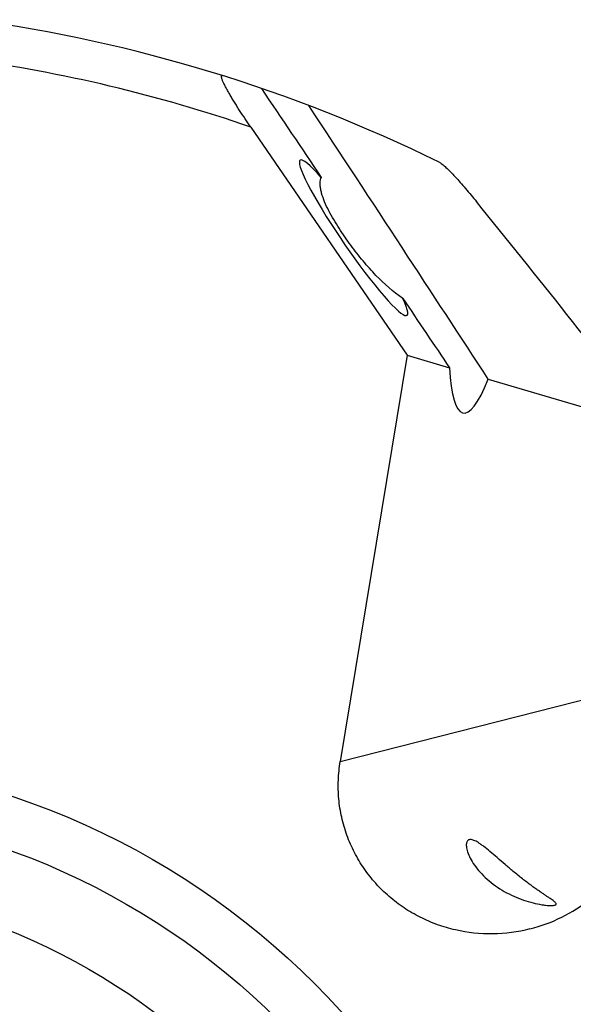
# Model space of a CAD drawing. Units: millimetres. Extents: x 0 to 594, y 0 to 420.
# Drawn here: x 272 to 283, y 257 to 276 of the extents above; entities that cross this region are included whole.
import ezdxf

# ---------------------------------------------------------------- set-up
doc = ezdxf.new("R2010")
doc.units = ezdxf.units.MM
doc.header["$LTSCALE"] = 32.67
doc.layers.add('607086549-000_CL', color=7, linetype='CONTINUOUS')

msp = doc.modelspace()

# ---------------------------------------------------------------- linework, layer by layer
at = {"layer": '607086549-000_CL', "color": 7, "linetype": 'CONTINUOUS'}
for p, q in [((276.2269, 274.3375), (279.3545, 269.7785)), ((279.3545, 269.7785), (278.0172, 261.6595)), ((279.3545, 269.7785), (280.1995, 269.5282)), ((280.9735, 269.2989), (284.3189, 268.308)), ((278.0172, 261.6595), (284.6583, 263.3447))]:
    msp.add_line(p, q, dxfattribs=at)
msp.add_circle((266.5417, 246.261), 15.5, dxfattribs=at)
at = {"layer": '607086549-000_CL', "color": 9, "linetype": 'CONTINUOUS'}
for radius in [14.4641, 12.9641]:
    msp.add_circle((266.5417, 246.261), radius, dxfattribs=at)
at = {"layer": '607086549-000_CL', "color": 7, "linetype": 'CONTINUOUS'}
for centre, radius, start, end in [((266.5417, 246.261), 30.5, 63.83596, 82.25695), ((277.9367, 273.223), 0.319, 160.14708, 163.33865), ((136.8159, 155.6221), 185.6212, 37.378269, 39.162542), ((281.0241, 261.3917), 3.1792, 284.21263, 308.7593)]:
    msp.add_arc(centre, radius, start, end, dxfattribs=at)
at = {"layer": '607086549-000_CL', "color": 9, "linetype": 'CONTINUOUS'}
msp.add_arc((266.5417, 246.261), 29.7, 70.96776, 82.29167, dxfattribs=at)
at = {"layer": '607086549-000_CL', "color": 7, "linetype": 'CONTINUOUS'}
for centre, major_axis, ratio, start_param, end_param in [((242.3859, 326.9093), (-47.1048, 70.8926), 0.005199, -3.8965471, -3.8590329), ((242.3859, 326.9093), (-47.1048, 70.8926), 0.005199, -2.5229166, -2.4006848), ((278.2819, 272.1243), (-1.0673, 1.552), 0.1168981, -0.7639083, 3.740884), ((242.3859, 326.9093), (-47.1048, 70.8926), 0.005199, -3.8052492, -3.7727054), ((281.1234, 272.8013), (0.6474, 4.1805), 0.1616519, 2.4948556, 3.7446444)]:
    msp.add_ellipse(centre, major_axis=major_axis, ratio=ratio, start_param=start_param, end_param=end_param, dxfattribs=at)
for points, knots in [([(276.2269, 274.3375), (276.1891, 274.3926), (276.1145, 274.5029), (276.0237, 274.6414), (275.9533, 274.7519), (275.9025, 274.8334), (275.8538, 274.9135), (275.8077, 274.9916), (275.7651, 275.0668), (275.7267, 275.1378), (275.6984, 275.1938), (275.6792, 275.2354), (275.6673, 275.2631), (275.6576, 275.2881), (275.6503, 275.3102), (275.6456, 275.3288), (275.6436, 275.3439), (275.6443, 275.3553), (275.6481, 275.3624), (275.6528, 275.365), (275.6587, 275.3661), (275.6634, 275.3651), (275.6666, 275.3641)], [0, 0, 0, 0, 0.1663973, 0.3312212, 0.412388, 0.4922341, 0.5702564, 0.6457839, 0.7179099, 0.7854003, 0.8465872, 0.8741599, 0.8993082, 0.9217031, 0.9410247, 0.9570049, 0.9695016, 0.9786567, 0.985308, 0.9883771, 0.9916993, 1, 1, 1, 1]), ([(279.9905, 273.6359), (280.0004, 273.631), (280.0215, 273.6183), (280.0685, 273.584), (280.1346, 273.526), (280.2206, 273.4415), (280.3151, 273.3417), (280.4157, 273.2298), (280.5589, 273.0645), (280.6664, 272.9349), (280.7387, 272.846)], [0, 0, 0, 0, 0.0303825, 0.0675362, 0.159784, 0.2717097, 0.3987707, 0.5374397, 0.6850837, 1, 1, 1, 1]), ([(279.2655, 270.9132), (279.0703, 271.0446), (278.7969, 271.2895), (278.4676, 271.6618), (278.2643, 271.9222), (278.1069, 272.1423), (277.9926, 272.3128), (277.885, 272.4865), (277.7871, 272.6617), (277.7038, 272.836), (277.6507, 272.9811), (277.6245, 273.0938), (277.612, 273.1945), (277.6176, 273.2695), (277.6311, 273.3145)], [0, 0, 0, 0, 0.2360003, 0.3645162, 0.4986642, 0.5671209, 0.6359279, 0.7044874, 0.7719614, 0.8371188, 0.8981577, 0.9264558, 0.9529177, 1, 1, 1, 1]), ([(281.8047, 258.3098), (281.5629, 258.2484), (281.063, 258.1823), (280.4365, 258.2483), (279.9562, 258.3886), (279.6108, 258.5367), (279.2861, 258.7259), (278.9872, 258.9537), (278.7191, 259.217), (278.4863, 259.5121), (278.293, 259.8344), (278.1426, 260.1789), (278.0377, 260.5398), (277.9801, 260.9112), (277.9707, 261.2869), (277.9965, 261.5363), (278.0172, 261.6595)], [0, 0, 0, 0, 0.1248461, 0.2496864, 0.3122159, 0.3747447, 0.4372726, 0.4997997, 0.5623261, 0.6248516, 0.6873766, 0.7499012, 0.8124256, 0.87495, 0.9374745, 1, 1, 1, 1]), ([(280.568, 260.0812), (280.5611, 260.0757), (280.5487, 260.0608), (280.5376, 260.0317), (280.5329, 259.9955), (280.5346, 259.9525), (280.5431, 259.9032), (280.5652, 259.8253), (280.6127, 259.7167), (280.6964, 259.5803), (280.8097, 259.4387), (280.9502, 259.2997), (281.0575, 259.2147), (281.1147, 259.1741)], [0, 0, 0, 0, 0.0233731, 0.0500439, 0.0817803, 0.1195198, 0.1636612, 0.2142731, 0.334108, 0.4765526, 0.6378666, 0.8138107, 1, 1, 1, 1]), ([(281.4729, 259.46), (281.4177, 259.5057), (281.3101, 259.5969), (281.1562, 259.7309), (281.0152, 259.8528), (280.9071, 259.9417), (280.8288, 259.9998), (280.7779, 260.0341), (280.7316, 260.0614), (280.6898, 260.0812), (280.6525, 260.0936), (280.6195, 260.0983), (280.5907, 260.0948), (280.5746, 260.0864), (280.568, 260.0812)], [0, 0, 0, 0, 0.1903199, 0.3750157, 0.542517, 0.6856178, 0.746988, 0.8014027, 0.8489107, 0.8897015, 0.9241648, 0.9530269, 0.9775938, 1, 1, 1, 1]), ([(282.3226, 258.7947), (282.3247, 258.7964), (282.3283, 258.8002), (282.3306, 258.8079), (282.3292, 258.816), (282.3228, 258.8286), (282.3074, 258.8456), (282.2818, 258.8674), (282.2479, 258.8926), (282.2064, 258.9214), (282.1581, 258.954), (282.1032, 258.9906), (282.0422, 259.0316), (281.9753, 259.0773), (281.9029, 259.1281), (281.7954, 259.2055), (281.6503, 259.3154), (281.5336, 259.4096), (281.4729, 259.46)], [0, 0, 0, 0, 0.0073823, 0.0139277, 0.0209826, 0.0294781, 0.0521647, 0.0829581, 0.1215925, 0.1676818, 0.2209136, 0.2810833, 0.3480859, 0.4218903, 0.502498, 0.5898838, 0.7841945, 1, 1, 1, 1]), ([(281.1147, 259.1741), (281.1724, 259.1331), (281.2924, 259.0569), (281.4816, 258.9613), (281.6744, 258.8852), (281.8611, 258.8299), (282.008, 258.7994), (282.1125, 258.7851), (282.177, 258.7794), (282.2303, 258.7777), (282.2719, 258.7796), (282.3017, 258.7845), (282.3174, 258.7907), (282.3226, 258.7947)], [0, 0, 0, 0, 0.1639345, 0.3290049, 0.490901, 0.6439011, 0.7798632, 0.8382664, 0.8885738, 0.9298834, 0.9618558, 0.9848337, 1, 1, 1, 1])]:
    msp.add_open_spline(points, degree=3, knots=knots, dxfattribs=at)

doc.saveas('drawing.dxf')
